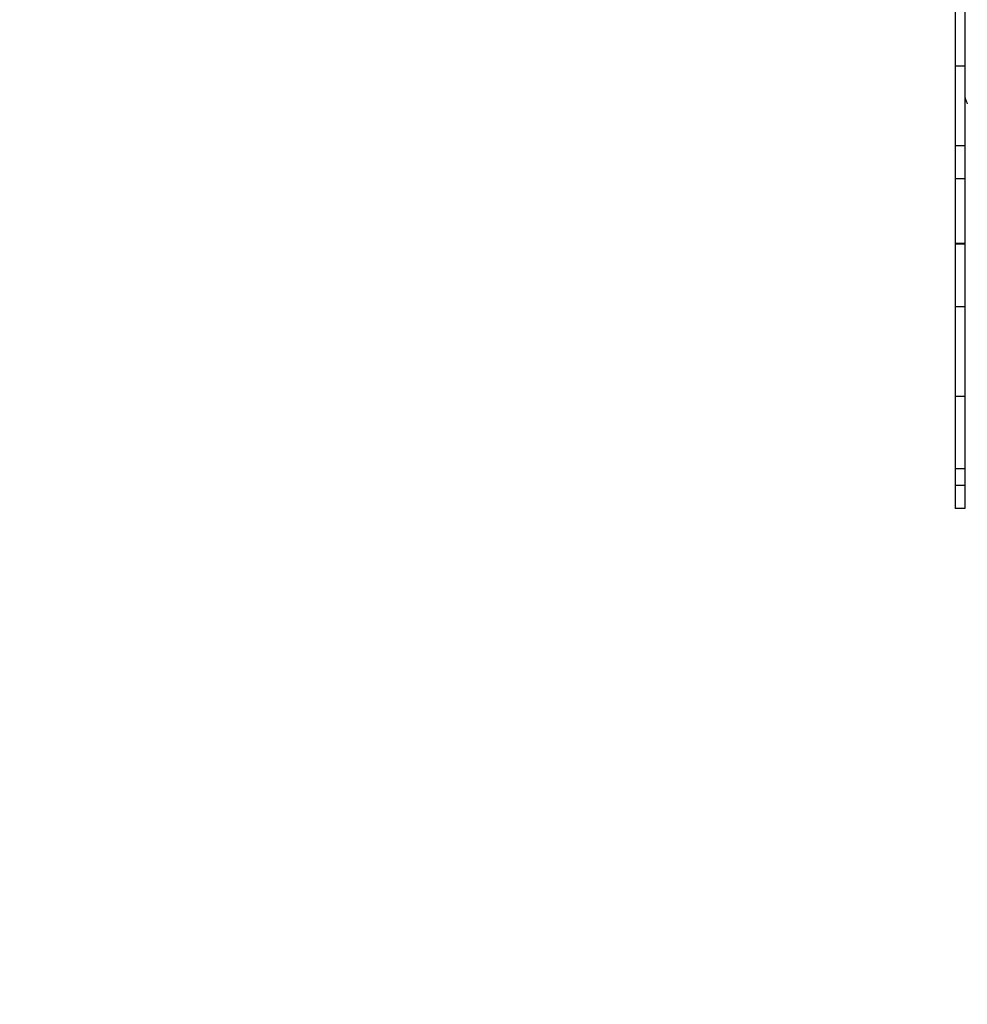
# Model space of a CAD drawing. Units: millimetres. Extents: x 221 to 18021, y 217 to 15017.
# Drawn here: x 8855 to 9626, y 6518 to 7319 of the extents above; entities that cross this region are included whole.
import ezdxf

# ---------------------------------------------------------------- set-up
doc = ezdxf.new("R2010")
doc.units = ezdxf.units.MM
for name, color, linetype in [('Widoczne (ISO)', 7, 'Continuous'), ('wymiary 100', 5, 'Continuous'), ('wymiary 100 strefy', 5, 'Continuous')]:
    doc.layers.add(name, color=color, linetype=linetype)
doc.styles.get("Standard").update_dxf_attribs({"font": 'arial.ttf'})
doc.dimstyles.new('FK_rzuty 100_m', dxfattribs={"dimscale": 100, "dimtxt": 2.5, "dimasz": 2.5, "dimexe": 1.25, "dimexo": 0.625, "dimtad": 1, "dimlfac": 0.001, "dimrnd": 0.01, "dimzin": 1, "dimdsep": 46, "dimtxsty": 'Standard', "dimblk": 'ARCHTICK', "dimcen": 2.5, "dimadec": 0, "dimazin": 0, "dimtfac": 1, "dimtmove": 0, "dimatfit": 3, "dimfxl": 1, "dimarcsym": 0})
doc.dimstyles.new('FK_rzuty 100_STREFY', dxfattribs={"dimscale": 100, "dimtxt": 4, "dimasz": 2.5, "dimexe": 1.25, "dimexo": 0.625, "dimgap": 1, "dimtad": 1, "dimdec": 1, "dimlfac": 0.001, "dimrnd": 0.01, "dimzin": 1, "dimdsep": 46, "dimtxsty": 'Standard', "dimblk": 'OBLIQUE', "dimcen": 2.5, "dimadec": 0, "dimazin": 0, "dimtfac": 1, "dimtdec": 1, "dimtmove": 0, "dimatfit": 3, "dimfxl": 1, "dimarcsym": 0})

# ---------------------------------------------------------------- blocks, each defined once
blk = doc.blocks.new('_Oblique')
at = {"color": 0, "linetype": 'ByBlock', "lineweight": -2}
blk.add_line((-0.5, -0.5), (0.5, 0.5), dxfattribs=at)
blk = doc.blocks.new('*D8')
at = {"layer": 'Defpoints', "color": 0, "transparency": 16777216}
for p in [(2477.5, 7804.22), (16546.12, 5724.74), (16546.12, 754.94)]:
    blk.add_point(p, dxfattribs=at)
at = {"layer": 'wymiary 100 strefy', "color": 0, "lineweight": -2, "transparency": 16777216}
for p, q in [((2477.5, 7741.72), (2477.5, 629.94)), ((16546.12, 5662.24), (16546.12, 629.94)), ((2477.5, 754.94), (16546.12, 754.94))]:
    blk.add_line(p, q, dxfattribs=at)
at = {"layer": 'wymiary 100 strefy', "color": 0, "lineweight": -2, "transparency": 16777216, "xscale": 250, "yscale": 250, "zscale": 250, "rotation": 180}
blk.add_blockref('_Oblique', (2477.5, 754.94), dxfattribs=at)
at = {"layer": 'wymiary 100 strefy', "color": 0, "lineweight": -2, "transparency": 16777216, "xscale": 250, "yscale": 250, "zscale": 250}
blk.add_blockref('_Oblique', (16546.12, 754.94), dxfattribs=at)
at = {"layer": 'wymiary 100 strefy', "color": 0, "transparency": 16777216, "insert": (9511.81, 1055.89), "char_height": 400, "attachment_point": 5}
blk.add_mtext('14.1 m', dxfattribs=at)
blk = doc.blocks.new('*D9')
at = {"layer": 'Defpoints', "color": 0, "transparency": 16777216}
for p in [(11526.26, 11222.33), (1213.51, 2043.23), (11526.26, 2043.23)]:
    blk.add_point(p, dxfattribs=at)
at = {"layer": 'wymiary 100 strefy', "color": 0, "lineweight": -2, "transparency": 16777216}
for p, q in [((11463.76, 11222.33), (1088.51, 11222.33)), ((1213.51, 11222.33), (1213.51, 2043.23)), ((11463.76, 2043.23), (1088.51, 2043.23))]:
    blk.add_line(p, q, dxfattribs=at)
at = {"layer": 'wymiary 100 strefy', "color": 0, "lineweight": -2, "transparency": 16777216, "xscale": 250, "yscale": 250, "zscale": 250}
for p, rotation in [((1213.51, 11222.33), 90), ((1213.51, 2043.23), 270)]:
    blk.add_blockref('_Oblique', p, dxfattribs=dict(at, rotation=rotation))
at = {"layer": 'wymiary 100 strefy', "color": 0, "transparency": 16777216, "insert": (909.28, 6632.78), "char_height": 400, "attachment_point": 5, "rotation": 90}
blk.add_mtext('9.2 m', dxfattribs=at)
blk = doc.blocks.new('_ArchTick')
at = {"color": 0, "linetype": 'ByBlock', "const_width": 0.15}
blk.add_lwpolyline([(-0.5, -0.5), (0.5, 0.5)], dxfattribs=at)
blk = doc.blocks.new('*D10')
at = {"layer": 'Defpoints', "color": 0, "transparency": 16777216}
for p in [(3456.87, 8054.72), (15409.36, 6138.93), (15409.36, 1427.02)]:
    blk.add_point(p, dxfattribs=at)
at = {"layer": 'wymiary 100', "color": 0, "lineweight": -2, "transparency": 16777216}
for p, q in [((3456.87, 7992.22), (3456.87, 1302.02)), ((15409.36, 6076.43), (15409.36, 1302.02)), ((3456.87, 1427.02), (15409.36, 1427.02))]:
    blk.add_line(p, q, dxfattribs=at)
at = {"layer": 'wymiary 100', "color": 0, "lineweight": -2, "transparency": 16777216, "xscale": 250, "yscale": 250, "zscale": 250, "rotation": 180}
blk.add_blockref('_ArchTick', (3456.87, 1427.02), dxfattribs=at)
at = {"layer": 'wymiary 100', "color": 0, "lineweight": -2, "transparency": 16777216, "xscale": 250, "yscale": 250, "zscale": 250}
blk.add_blockref('_ArchTick', (15409.36, 1427.02), dxfattribs=at)
at = {"layer": 'wymiary 100', "color": 0, "transparency": 16777216, "insert": (9433.12, 1617.16), "char_height": 250, "attachment_point": 5}
blk.add_mtext('11.95', dxfattribs=at)
blk = doc.blocks.new('*D11')
at = {"layer": 'Defpoints', "color": 0, "transparency": 16777216}
for p in [(11826.43, 9586.97), (2040.45, 3022.76), (10318.42, 3022.76)]:
    blk.add_point(p, dxfattribs=at)
at = {"layer": 'wymiary 100', "color": 0, "lineweight": -2, "transparency": 16777216}
for p, q in [((11763.93, 9586.97), (1915.45, 9586.97)), ((2040.45, 9586.97), (2040.45, 3022.76)), ((10255.92, 3022.76), (1915.45, 3022.76))]:
    blk.add_line(p, q, dxfattribs=at)
at = {"layer": 'wymiary 100', "color": 0, "lineweight": -2, "transparency": 16777216, "xscale": 250, "yscale": 250, "zscale": 250}
for p, rotation in [((2040.45, 9586.97), 90), ((2040.45, 3022.76), 270)]:
    blk.add_blockref('_ArchTick', p, dxfattribs=dict(at, rotation=rotation))
at = {"layer": 'wymiary 100', "color": 0, "transparency": 16777216, "insert": (1850.31, 6304.87), "char_height": 250, "attachment_point": 5, "rotation": 90}
blk.add_mtext('6.56', dxfattribs=at)

msp = doc.modelspace()

# ---------------------------------------------------------------- linework, layer by layer
at = {"layer": 'Widoczne (ISO)'}
for p, q in [((9616.415, 7348.222), (9616.415, 7281.211)), ((9624.415, 7348.222), (9624.415, 7281.211)), ((9624.415, 7281.211), (9616.415, 7281.211)), ((9616.415, 7281.211), (9616.415, 7216.5)), ((9624.415, 7281.211), (9624.415, 7216.5)), ((9616.415, 7216.5), (9616.415, 7189.606)), ((9624.415, 7216.5), (9616.415, 7216.5)), ((9624.415, 7216.5), (9624.415, 7189.606)), ((9616.415, 7189.606), (9616.415, 7136.85)), ((9624.415, 7189.606), (9616.415, 7189.606)), ((9624.415, 7189.606), (9624.415, 7136.85)), ((9616.415, 7136.85), (9616.415, 7136.519)), ((9624.415, 7136.85), (9616.415, 7136.85)), ((9616.415, 7136.519), (9616.415, 7085.537)), ((9624.415, 7136.519), (9616.415, 7136.519)), ((9624.415, 7136.85), (9624.415, 7136.519)), ((9624.415, 7136.519), (9624.415, 7085.537)), ((9624.415, 7085.537), (9616.415, 7085.537)), ((9616.415, 7085.537), (9616.415, 7012.467)), ((9624.415, 7085.537), (9624.415, 7012.467)), ((9624.415, 7012.467), (9616.415, 7012.467)), ((9616.415, 7012.467), (9616.415, 6953.669)), ((9624.415, 7012.467), (9624.415, 6953.669)), ((9616.415, 6953.669), (9616.415, 6940.128)), ((9624.415, 6953.669), (9616.415, 6953.669)), ((9624.415, 6953.669), (9624.415, 6940.128)), ((9616.415, 6940.128), (9616.415, 6921.531)), ((9624.415, 6940.128), (9616.415, 6940.128)), ((9624.415, 6940.128), (9624.415, 6921.531)), ((9624.415, 6921.531), (9616.415, 6921.531))]:
    msp.add_line(p, q, dxfattribs=at)
msp.add_open_spline([(9624.415, 7256.371), (9624.415, 7256.316), (9624.42, 7256.244), (9624.442, 7256.084), (9624.457, 7255.997), (9624.54, 7255.571), (9624.65, 7255.164), (9624.971, 7254.082), (9625.24, 7253.331), (9625.815, 7251.902), (9626.122, 7251.229), (9626.415, 7250.656)], degree=3, knots=[1.21078881, 1.21078881, 1.21078881, 1.21078881, 1.23603991, 1.23603991, 1.26129101, 1.26129101, 1.36823677, 1.36823677, 1.61141207, 1.61141207, 1.85458737, 1.85458737, 1.85458737, 1.85458737], dxfattribs=at)

# ---------------------------------------------------------------- dimensions: what is measured, and where the dimension line sits
at = {"layer": 'wymiary 100'}
dim = msp.add_linear_dim(base=(2040.455, 3022.763), p1=(11826.433, 9586.97), p2=(10318.415, 3022.763), angle=90, dimstyle='FK_rzuty 100_m', dxfattribs=at)
dim.commit()
dim.dimension.update_dxf_attribs({"geometry": '*D11', "text_midpoint": (1850.312, 6304.866)})
dim = msp.add_linear_dim(base=(15409.36, 1427.02), p1=(3456.871, 8054.719), p2=(15409.36, 6138.929), dimstyle='FK_rzuty 100_m', dxfattribs=at)
dim.commit()
dim.dimension.update_dxf_attribs({"geometry": '*D10', "text_midpoint": (9433.116, 1617.163)})
at = {"layer": 'wymiary 100 strefy'}
dim = msp.add_linear_dim(base=(1213.511, 2043.226), p1=(11526.258, 11222.331), p2=(11526.258, 2043.226), angle=90, dimstyle='FK_rzuty 100_STREFY', override={"dimpost": ' m'}, dxfattribs=at)
dim.commit()
dim.dimension.update_dxf_attribs({"geometry": '*D9', "text_midpoint": (909.282, 6632.778)})
dim = msp.add_linear_dim(base=(16546.124, 754.937), p1=(2477.498, 7804.219), p2=(16546.124, 5724.74), dimstyle='FK_rzuty 100_STREFY', override={"dimpost": ' m'}, dxfattribs=at)
dim.commit()
dim.dimension.update_dxf_attribs({"geometry": '*D8', "text_midpoint": (9511.811, 1055.892)})

doc.saveas('drawing.dxf')
